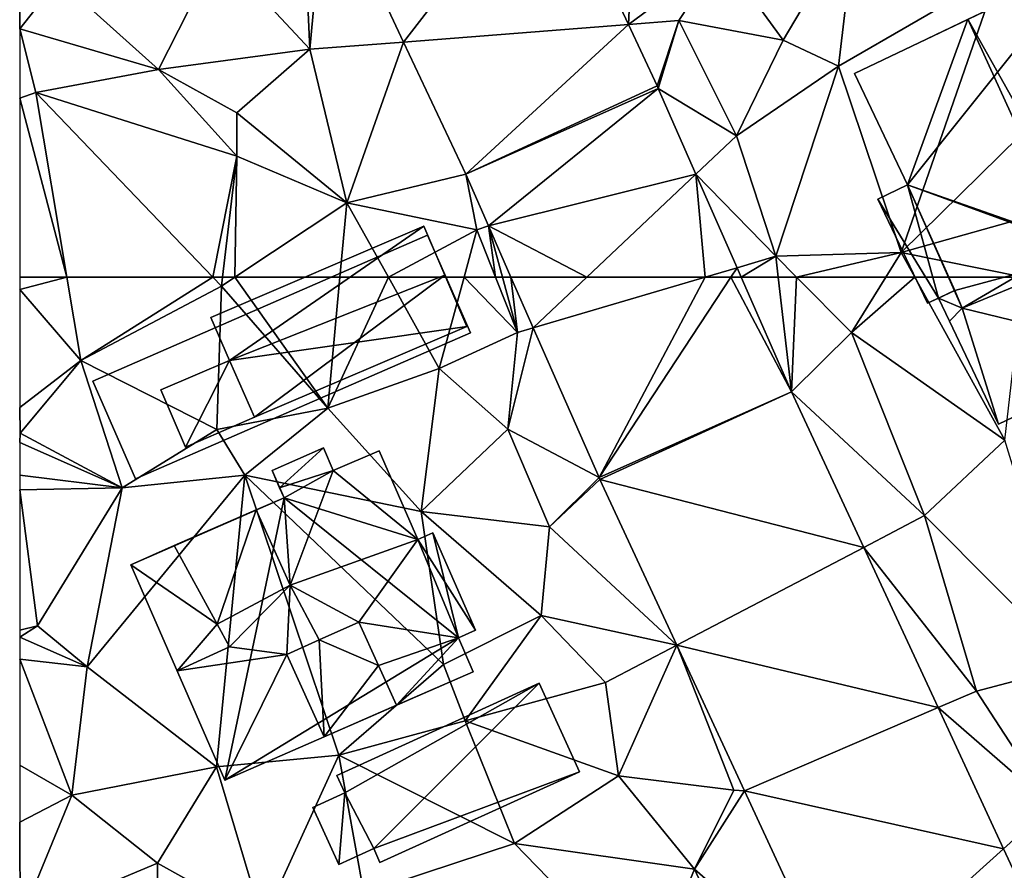
# Model space of a CAD drawing. Extents: x -1004 to 59, y -2000 to -920.
# Drawn here: x -1000 to -965, y -1521 to -1491 of the extents above; entities that cross this region are included whole.
import ezdxf

# ---------------------------------------------------------------- set-up
doc = ezdxf.new("R2010")
doc.units = 0
doc.header["$MEASUREMENT"] = 0
for name, color, linetype in [('Bygninger_LOD1', 1, 'Continuous'), ('Bygninger_LOD2', 1, 'Continuous'), ('Bygninger_Projekteret', 85, 'Continuous'), ('Terraen', 33, 'Continuous'), ('Terraen_vej', 33, 'Continuous')]:
    doc.layers.add(name, color=color, linetype=linetype)

# ---------------------------------------------------------------- blocks, each defined once
blk = doc.blocks.new('1km_6223_572_Flyttet_X-573000m_Y-6225000m_ACAD_1_FMEBLOCK22')
at = {"layer": 'Terraen', "color": 9, "true_color": 0xbbbbbb}
for points in [[(-43.688, -47.449, 12.664), (-40.842, -53.51, 12.537), (-40.54, -47.14, 12.77)], [(-40.842, -53.51, 12.537), (-37.53, -51.05, 12.73), (-40.54, -47.14, 12.77)], [(-62.5, -53.66, 13.06), (-62.47, -47.68, 13.19), (-62.5, -47.706, 13.19)], [(-62.5, -53.66, 13.06), (-61.12, -51.9, 13.18), (-62.47, -47.68, 13.19)], [(-52.45, -48.31, 12.59), (-55.42, -50.9, 12.8), (-52.18, -54.39, 12.63)], [(-51.609, -48.227, 12.817), (-52.45, -48.31, 12.59), (-52.18, -54.39, 12.63)], [(-48.837, -54.13, 12.563), (-51.609, -48.227, 12.817), (-52.18, -54.39, 12.63)], [(-37.53, -51.05, 12.73), (-35.33, -54.07, 12.75), (-32.73, -49.67, 12.76)], [(-32.73, -49.67, 12.76), (-35.33, -54.07, 12.75), (-33.37, -54.99, 12.62)], [(-32.73, -49.67, 12.76), (-33.37, -54.99, 12.62), (-27.69, -51.7, 12.65)], [(-55.42, -50.9, 12.8), (-61.12, -51.9, 13.18), (-57.56, -55.11, 12.71)], [(-55.42, -50.9, 12.8), (-57.56, -55.11, 12.71), (-52.18, -54.39, 12.63)], [(-40.842, -53.51, 12.537), (-39.04, -53.37, 12.62), (-37.53, -51.05, 12.73)], [(-37.53, -51.05, 12.73), (-39.04, -53.37, 12.62), (-35.33, -54.07, 12.75)], [(-27.69, -51.7, 12.65), (-33.37, -54.99, 12.62), (-31.14, -61.62, 12.62)], [(-27.69, -51.7, 12.65), (-31.14, -61.62, 12.62), (-23.42, -54.04, 12.89)], [(-62.5, -53.66, 13.06), (-57.56, -55.11, 12.71), (-61.12, -51.9, 13.18)], [(-39.816, -55.696, 12.491), (-39.04, -53.37, 12.62), (-40.842, -53.51, 12.537)], [(-39.816, -55.696, 12.491), (-39.776, -55.782, 12.485), (-39.04, -53.37, 12.62)], [(-39.776, -55.782, 12.485), (-36.99, -57.47, 12.36), (-39.04, -53.37, 12.62)], [(-39.04, -53.37, 12.62), (-36.99, -57.47, 12.36), (-35.33, -54.07, 12.75)], [(-62.5, -53.66, 13.06), (-61.93, -55.93, 12.76), (-57.56, -55.11, 12.71)], [(-62.5, -53.66, 13.06), (-62.5, -56.132, 12.763), (-61.93, -55.93, 12.76)], [(-48.837, -54.13, 12.563), (-52.18, -54.39, 12.63), (-50.86, -59.85, 12.65)], [(-46.625, -58.841, 12.36), (-48.837, -54.13, 12.563), (-50.86, -59.85, 12.65)], [(-33.37, -54.99, 12.62), (-35.33, -54.07, 12.75), (-36.99, -57.47, 12.36)], [(-23.42, -54.04, 12.89), (-31.14, -61.62, 12.62), (-20.81, -58.73, 12.75)], [(-52.18, -54.39, 12.63), (-57.56, -55.11, 12.71), (-54.77, -56.65, 13.4)], [(-52.18, -54.39, 12.63), (-54.77, -56.65, 13.4), (-50.86, -59.85, 12.65)], [(-33.37, -54.99, 12.62), (-36.99, -57.47, 12.36), (-35.6, -61.76, 12.36)], [(-33.37, -54.99, 12.62), (-35.6, -61.76, 12.36), (-31.14, -61.62, 12.62)], [(-57.56, -55.11, 12.71), (-61.93, -55.93, 12.76), (-54.77, -58.2, 12.74)], [(-57.56, -55.11, 12.71), (-54.77, -58.2, 12.74), (-54.77, -56.65, 13.4)], [(-60.821, -62.5, 12.65), (-61.93, -55.93, 12.76), (-62.5, -56.132, 12.763)], [(-54.77, -58.2, 12.74), (-61.93, -55.93, 12.76), (-55.627, -62.5, 12.579)], [(-55.627, -62.5, 12.579), (-61.93, -55.93, 12.76), (-60.821, -62.5, 12.65)], [(-39.776, -55.782, 12.485), (-38.436, -58.835, 12.459), (-36.99, -57.47, 12.36)], [(-60.821, -62.5, 12.65), (-62.5, -56.132, 12.763), (-62.5, -62.5, 12.669)], [(-54.77, -56.65, 13.4), (-54.77, -58.2, 12.74), (-50.86, -59.85, 12.65)], [(-38.436, -58.835, 12.459), (-35.6, -61.76, 12.36), (-36.99, -57.47, 12.36)], [(-55.282, -62.5, 12.582), (-54.77, -58.2, 12.74), (-55.627, -62.5, 12.579)], [(-54.839, -62.5, 12.579), (-54.77, -58.2, 12.74), (-55.282, -62.5, 12.582)], [(-54.839, -62.5, 12.579), (-50.86, -59.85, 12.65), (-54.77, -58.2, 12.74)], [(-46.625, -58.841, 12.36), (-50.86, -59.85, 12.65), (-46.23, -60.82, 12.25)], [(-46.625, -58.841, 12.36), (-46.23, -60.82, 12.25), (-45.821, -60.672, 12.371)], [(-38.436, -58.835, 12.459), (-36.974, -62.165, 12.431), (-35.6, -61.76, 12.36)], [(-20.81, -58.73, 12.75), (-31.14, -61.62, 12.62), (-26.783, -62.5, 12.582)], [(-51.103, -62.5, 12.581), (-50.86, -59.85, 12.65), (-54.839, -62.5, 12.579)], [(-49.382, -62.5, 12.592), (-50.86, -59.85, 12.65), (-51.103, -62.5, 12.581)], [(-46.23, -60.82, 12.25), (-50.86, -59.85, 12.65), (-49.382, -62.5, 12.592)], [(-46.687, -62.5, 12.342), (-46.23, -60.82, 12.25), (-49.382, -62.5, 12.592)], [(-45.567, -62.5, 12.222), (-46.23, -60.82, 12.25), (-46.687, -62.5, 12.342)], [(-45.821, -60.672, 12.371), (-46.23, -60.82, 12.25), (-45.567, -62.5, 12.222)], [(-45.325, -62.5, 12.284), (-45.821, -60.672, 12.371), (-45.567, -62.5, 12.222)], [(-45.325, -62.5, 12.284), (-45.018, -62.5, 12.383), (-45.821, -60.672, 12.371)], [(-31.14, -61.62, 12.62), (-35.6, -61.76, 12.36), (-34.863, -62.5, 12.379)], [(-31.683, -62.5, 12.561), (-31.14, -61.62, 12.62), (-34.863, -62.5, 12.379)], [(-30.653, -62.5, 12.582), (-31.14, -61.62, 12.62), (-31.683, -62.5, 12.561)], [(-26.783, -62.5, 12.582), (-31.14, -61.62, 12.62), (-30.653, -62.5, 12.582)], [(-36.974, -62.165, 12.431), (-36.827, -62.5, 12.429), (-35.6, -61.76, 12.36)], [(-36.827, -62.5, 12.429), (-35.513, -62.5, 12.365), (-35.6, -61.76, 12.36)], [(-35.513, -62.5, 12.365), (-34.863, -62.5, 12.379), (-35.6, -61.76, 12.36)]]:
    blk.add_polyline3d(points, close=True, dxfattribs=at)
blk = doc.blocks.new('1km_6223_572_Flyttet_X-573000m_Y-6225000m_ACAD_1_FMEBLOCK70')
at = {"layer": 'Terraen_vej', "color": 251, "true_color": 0x555555}
for points in [[(-44.226, 60.696, 12.394), (-42.316, 62.5, 12.416), (-45.018, 62.5, 12.383)], [(-44.226, 60.696, 12.394), (-41.884, 55.362, 12.428), (-38.109, 62.5, 12.426)], [(-44.226, 60.696, 12.394), (-38.109, 62.5, 12.426), (-42.316, 62.5, 12.416)], [(-35.032, 58.413, 12.394), (-37.194, 62.5, 12.431), (-41.884, 55.362, 12.428)], [(-41.884, 55.362, 12.428), (-37.194, 62.5, 12.431), (-38.109, 62.5, 12.426)], [(-36.827, 62.5, 12.429), (-37.194, 62.5, 12.431), (-35.032, 58.413, 12.394)], [(-35.032, 58.413, 12.394), (-41.884, 55.362, 12.428), (-41.852, 55.292, 12.43)], [(-35.032, 58.413, 12.394), (-41.852, 55.292, 12.43), (-32.465, 52.878, 12.196)], [(-32.465, 52.878, 12.196), (-41.852, 55.292, 12.43), (-39.119, 49.399, 12.246)], [(-32.465, 52.878, 12.196), (-39.119, 49.399, 12.246), (-29.819, 47.172, 11.992)], [(-39.119, 49.399, 12.246), (-36.713, 44.211, 12.083), (-29.819, 47.172, 11.992)], [(-29.819, 47.172, 11.992), (-36.713, 44.211, 12.083), (-27.489, 42.146, 11.813)], [(-27.489, 42.146, 11.813), (-36.713, 44.211, 12.083), (-33.317, 36.887, 11.855)], [(-27.489, 42.146, 11.813), (-33.317, 36.887, 11.855), (-25.457, 37.765, 11.656)]]:
    blk.add_polyline3d(points, close=True, dxfattribs=at)
blk = doc.blocks.new('1km_6223_572_Flyttet_X-573000m_Y-6225000m_ACAD_1_FMEBLOCK98')
at = {"layer": 'Terraen', "color": 9, "true_color": 0xbbbbbb}
for points in [[(-60.821, 62.5, 12.65), (-62.5, 62.5, 12.669), (-62.5, 62.056, 12.662)], [(-60.821, 62.5, 12.65), (-62.5, 62.056, 12.662), (-60.32, 59.53, 12.6)], [(-55.627, 62.5, 12.579), (-60.821, 62.5, 12.65), (-60.32, 59.53, 12.6)], [(-55.627, 62.5, 12.579), (-60.32, 59.53, 12.6), (-55.32, 62.18, 12.57)], [(-55.282, 62.5, 12.582), (-55.627, 62.5, 12.579), (-55.32, 62.18, 12.57)], [(-54.839, 62.5, 12.579), (-55.32, 62.18, 12.57), (-51.53, 57.83, 12.46)], [(-54.839, 62.5, 12.579), (-55.282, 62.5, 12.582), (-55.32, 62.18, 12.57)], [(-51.103, 62.5, 12.581), (-54.839, 62.5, 12.579), (-51.53, 57.83, 12.46)], [(-49.382, 62.5, 12.592), (-51.103, 62.5, 12.581), (-51.53, 57.83, 12.46)], [(-49.382, 62.5, 12.592), (-51.53, 57.83, 12.46), (-47.57, 59.25, 12.52)], [(-46.687, 62.5, 12.342), (-49.382, 62.5, 12.592), (-47.57, 59.25, 12.52)], [(-46.687, 62.5, 12.342), (-47.57, 59.25, 12.52), (-44.79, 60.53, 12.19)], [(-45.567, 62.5, 12.222), (-46.687, 62.5, 12.342), (-44.79, 60.53, 12.19)], [(-45.325, 62.5, 12.284), (-45.567, 62.5, 12.222), (-44.79, 60.53, 12.19)], [(-45.018, 62.5, 12.383), (-45.325, 62.5, 12.284), (-44.79, 60.53, 12.19)], [(-45.018, 62.5, 12.383), (-44.79, 60.53, 12.19), (-44.226, 60.696, 12.394)], [(-35.032, 58.413, 12.394), (-35.513, 62.5, 12.365), (-36.827, 62.5, 12.429)], [(-35.032, 58.413, 12.394), (-34.863, 62.5, 12.379), (-35.513, 62.5, 12.365)], [(-35.032, 58.413, 12.394), (-32.9, 60.53, 12.43), (-34.863, 62.5, 12.379)], [(-31.683, 62.5, 12.561), (-34.863, 62.5, 12.379), (-32.9, 60.53, 12.43)], [(-30.653, 62.5, 12.582), (-31.683, 62.5, 12.561), (-32.9, 60.53, 12.43)], [(-30.653, 62.5, 12.582), (-32.9, 60.53, 12.43), (-27.44, 56.69, 12.33)], [(-26.783, 62.5, 12.582), (-30.653, 62.5, 12.582), (-27.44, 56.69, 12.33)], [(-62.5, 62.056, 12.662), (-62.5, 57.855, 12.65), (-60.32, 59.53, 12.6)], [(-55.32, 62.18, 12.57), (-60.32, 59.53, 12.6), (-55.48, 57.08, 12.69)], [(-55.32, 62.18, 12.57), (-55.48, 57.08, 12.69), (-51.53, 57.83, 12.46)], [(-44.226, 60.696, 12.394), (-45.13, 57.09, 12.34), (-41.884, 55.362, 12.428)], [(-44.226, 60.696, 12.394), (-44.79, 60.53, 12.19), (-45.13, 57.09, 12.34)], [(-44.79, 60.53, 12.19), (-47.57, 59.25, 12.52), (-45.13, 57.09, 12.34)], [(-35.032, 58.413, 12.394), (-30.3, 54.01, 12.01), (-32.9, 60.53, 12.43)], [(-32.9, 60.53, 12.43), (-30.3, 54.01, 12.01), (-27.44, 56.69, 12.33)], [(-62.5, 57.855, 12.65), (-62.48, 56.94, 12.72), (-60.32, 59.53, 12.6)], [(-60.32, 59.53, 12.6), (-62.48, 56.94, 12.72), (-58.85, 55, 12.44)], [(-60.32, 59.53, 12.6), (-58.85, 55, 12.44), (-55.48, 57.08, 12.69)], [(-47.57, 59.25, 12.52), (-51.53, 57.83, 12.46), (-48.21, 54.16, 12.37)], [(-47.57, 59.25, 12.52), (-48.21, 54.16, 12.37), (-45.13, 57.09, 12.34)], [(-35.032, 58.413, 12.394), (-32.465, 52.878, 12.196), (-30.3, 54.01, 12.01)], [(-62.5, 57.855, 12.65), (-62.5, 56.935, 12.72), (-62.48, 56.94, 12.72)], [(-51.53, 57.83, 12.46), (-55.48, 57.08, 12.69), (-54.49, 55.45, 12.25)], [(-51.53, 57.83, 12.46), (-54.49, 55.45, 12.25), (-48.21, 54.16, 12.37)], [(-62.5, 56.935, 12.72), (-62.5, 56.611, 12.698), (-62.48, 56.94, 12.72)], [(-62.5, 56.611, 12.698), (-58.85, 55, 12.44), (-62.48, 56.94, 12.72)], [(-55.48, 57.08, 12.69), (-58.85, 55, 12.44), (-54.49, 55.45, 12.25)], [(-45.13, 57.09, 12.34), (-48.21, 54.16, 12.37), (-43.65, 53.61, 12.44)], [(-45.13, 57.09, 12.34), (-43.65, 53.61, 12.44), (-41.884, 55.362, 12.428)], [(-62.5, 56.611, 12.698), (-62.5, 55.451, 12.617), (-58.85, 55, 12.44)], [(-27.44, 56.69, 12.33), (-30.3, 54.01, 12.01), (-24.99, 48.67, 12.23)], [(-62.5, 55.451, 12.617), (-62.5, 54.922, 12.576), (-58.85, 55, 12.44)], [(-54.49, 55.45, 12.25), (-58.85, 55, 12.44), (-60.1, 48.62, 12.21)], [(-54.49, 55.45, 12.25), (-60.1, 48.62, 12.21), (-55.5, 45.07, 12.13)], [(-54.49, 55.45, 12.25), (-55.5, 45.07, 12.13), (-51.14, 45.48, 12.03)], [(-54.49, 55.45, 12.25), (-47.42, 48.71, 12.18), (-48.21, 54.16, 12.37)], [(-54.49, 55.45, 12.25), (-51.14, 45.48, 12.03), (-47.42, 48.71, 12.18)], [(-41.884, 55.362, 12.428), (-43.65, 53.61, 12.44), (-41.852, 55.292, 12.43)], [(-41.852, 55.292, 12.43), (-43.65, 53.61, 12.44), (-39.119, 49.399, 12.246)], [(-62.5, 54.922, 12.576), (-61.87, 50.08, 12.18), (-58.85, 55, 12.44)], [(-62.5, 54.922, 12.576), (-62.5, 49.927, 12.205), (-61.87, 50.08, 12.18)], [(-58.85, 55, 12.44), (-61.87, 50.08, 12.18), (-60.1, 48.62, 12.21)], [(-48.21, 54.16, 12.37), (-47.42, 48.71, 12.18), (-43.95, 50.45, 12.35)], [(-43.65, 53.61, 12.44), (-48.21, 54.16, 12.37), (-43.95, 50.45, 12.35)], [(-32.465, 52.878, 12.196), (-28.45, 47.76, 12.01), (-30.3, 54.01, 12.01)], [(-30.3, 54.01, 12.01), (-28.45, 47.76, 12.01), (-24.99, 48.67, 12.23)], [(-39.119, 49.399, 12.246), (-43.65, 53.61, 12.44), (-43.95, 50.45, 12.35)], [(-32.465, 52.878, 12.196), (-29.819, 47.172, 11.992), (-28.45, 47.76, 12.01)], [(-43.95, 50.45, 12.35), (-47.42, 48.71, 12.18), (-46.65, 46.7, 11.94)], [(-43.95, 50.45, 12.35), (-46.65, 46.7, 11.94), (-41.66, 48.07, 11.97)], [(-39.119, 49.399, 12.246), (-43.95, 50.45, 12.35), (-41.66, 48.07, 11.97)], [(-62.5, 49.927, 12.205), (-62.5, 49.681, 12.219), (-61.87, 50.08, 12.18)], [(-62.5, 49.681, 12.219), (-60.1, 48.62, 12.21), (-61.87, 50.08, 12.18)], [(-62.5, 49.681, 12.219), (-62.5, 48.901, 12.199), (-60.1, 48.62, 12.21)], [(-39.119, 49.399, 12.246), (-41.66, 48.07, 11.97), (-41.19, 44.74, 12.05)], [(-39.119, 49.399, 12.246), (-41.19, 44.74, 12.05), (-37.09, 44.23, 11.82)], [(-39.119, 49.399, 12.246), (-37.09, 44.23, 11.82), (-36.713, 44.211, 12.083)], [(-62.5, 48.901, 12.199), (-60.64, 44.05, 12.09), (-60.1, 48.62, 12.21)], [(-62.5, 48.901, 12.199), (-62.5, 45.128, 12.104), (-60.64, 44.05, 12.09)], [(-47.42, 48.71, 12.18), (-51.14, 45.48, 12.03), (-46.65, 46.7, 11.94)], [(-60.1, 48.62, 12.21), (-60.64, 44.05, 12.09), (-55.5, 45.07, 12.13)], [(-24.99, 48.67, 12.23), (-28.45, 47.76, 12.01), (-25.8, 43.67, 12.03)], [(-41.66, 48.07, 11.97), (-46.65, 46.7, 11.94), (-41.19, 44.74, 12.05)], [(-29.819, 47.172, 11.992), (-25.8, 43.67, 12.03), (-28.45, 47.76, 12.01)], [(-29.819, 47.172, 11.992), (-27.489, 42.146, 11.813), (-25.8, 43.67, 12.03)], [(-51.14, 45.48, 12.03), (-44.89, 42.34, 11.94), (-46.65, 46.7, 11.94)], [(-46.65, 46.7, 11.94), (-44.89, 42.34, 11.94), (-41.19, 44.74, 12.05)], [(-51.14, 45.48, 12.03), (-55.5, 45.07, 12.13), (-53.85, 39.54, 11.79)], [(-51.14, 45.48, 12.03), (-53.85, 39.54, 11.79), (-50.25, 40.57, 11.8)], [(-51.14, 45.48, 12.03), (-50.25, 40.57, 11.8), (-44.89, 42.34, 11.94)], [(-62.5, 45.128, 12.104), (-62.5, 43.096, 12.017), (-60.64, 44.05, 12.09)], [(-55.5, 45.07, 12.13), (-60.64, 44.05, 12.09), (-57.6, 41.64, 11.79)], [(-55.5, 45.07, 12.13), (-57.6, 41.64, 11.79), (-53.85, 39.54, 11.79)], [(-41.19, 44.74, 12.05), (-44.89, 42.34, 11.94), (-38.49, 41.42, 11.98)], [(-37.09, 44.23, 11.82), (-41.19, 44.74, 12.05), (-38.49, 41.42, 11.98)], [(-36.713, 44.211, 12.083), (-37.09, 44.23, 11.82), (-38.49, 41.42, 11.98)], [(-36.713, 44.211, 12.083), (-38.49, 41.42, 11.98), (-33.317, 36.887, 11.855)], [(-62.5, 43.096, 12.017), (-62.48, 39.58, 11.73), (-60.64, 44.05, 12.09)], [(-60.64, 44.05, 12.09), (-62.48, 39.58, 11.73), (-57.6, 41.64, 11.79)], [(-27.489, 42.146, 11.813), (-25.457, 37.765, 11.656), (-25.8, 43.67, 12.03)], [(-62.5, 43.096, 12.017), (-62.5, 39.591, 11.731), (-62.48, 39.58, 11.73)], [(-44.89, 42.34, 11.94), (-50.25, 40.57, 11.8), (-40.12, 37.42, 11.91)], [(-44.89, 42.34, 11.94), (-40.12, 37.42, 11.91), (-38.49, 41.42, 11.98)], [(-57.6, 41.64, 11.79), (-62.48, 39.58, 11.73), (-57.55, 36.56, 11.68)], [(-57.6, 41.64, 11.79), (-57.55, 36.56, 11.68), (-53.85, 39.54, 11.79)], [(-38.49, 41.42, 11.98), (-40.12, 37.42, 11.91), (-36.24, 36.56, 12.04)], [(-38.49, 41.42, 11.98), (-36.24, 36.56, 12.04), (-33.317, 36.887, 11.855)]]:
    blk.add_polyline3d(points, close=True, dxfattribs=at)
blk = doc.blocks.new('1km_6223_572_Flyttet_X-573000m_Y-6225000m_ACAD_1_FMEBLOCK154')
at = {"layer": 'Terraen_vej', "color": 251, "true_color": 0x555555}
for points in [[(-48.837, -54.13, 12.563), (-43.688, -47.449, 12.664), (-51.609, -48.227, 12.817)], [(-48.837, -54.13, 12.563), (-40.842, -53.51, 12.537), (-43.688, -47.449, 12.664)], [(-46.625, -58.841, 12.36), (-40.842, -53.51, 12.537), (-48.837, -54.13, 12.563)], [(-46.625, -58.841, 12.36), (-39.816, -55.696, 12.491), (-40.842, -53.51, 12.537)], [(-46.625, -58.841, 12.36), (-39.776, -55.782, 12.485), (-39.816, -55.696, 12.491)], [(-46.625, -58.841, 12.36), (-45.821, -60.672, 12.371), (-39.776, -55.782, 12.485)], [(-45.821, -60.672, 12.371), (-38.436, -58.835, 12.459), (-39.776, -55.782, 12.485)], [(-42.316, -62.5, 12.416), (-38.436, -58.835, 12.459), (-45.821, -60.672, 12.371)], [(-42.316, -62.5, 12.416), (-38.109, -62.5, 12.426), (-38.436, -58.835, 12.459)], [(-38.109, -62.5, 12.426), (-36.974, -62.165, 12.431), (-38.436, -58.835, 12.459)], [(-42.316, -62.5, 12.416), (-45.821, -60.672, 12.371), (-45.018, -62.5, 12.383)], [(-38.109, -62.5, 12.426), (-37.194, -62.5, 12.431), (-36.974, -62.165, 12.431)], [(-37.194, -62.5, 12.431), (-36.827, -62.5, 12.429), (-36.974, -62.165, 12.431)]]:
    blk.add_polyline3d(points, close=True, dxfattribs=at)
blk = doc.blocks.new('Projekteret_bygning_184913')
at = {"layer": 'Bygninger_Projekteret', "color": 85, "true_color": 0x5f994c}
for points in [[(5.198, 4.34, 12.61), (5.198, 4.34, 12.41), (-6.718, -0.857, 12.41), (-6.718, -0.857, 12.61)], [(5.198, 4.34, 12.61), (-6.718, -0.857, 12.61), (-6.718, -0.857, 15.11), (5.198, 4.34, 15.11)], [(-6.718, -0.857, 15.11), (5.198, 4.34, 15.11), (6.718, 0.857, 15.11), (-5.198, -4.34, 15.11)], [(-6.718, -0.857, 12.41), (5.198, 4.34, 12.41), (6.718, 0.857, 12.41), (-5.198, -4.34, 12.41)], [(5.198, 4.34, 12.41), (6.718, 0.857, 12.41), (6.718, 0.857, 12.61), (5.198, 4.34, 12.61)], [(6.718, 0.857, 12.61), (5.198, 4.34, 12.61), (5.198, 4.34, 15.11), (6.718, 0.857, 15.11)], [(-5.198, -4.34, 12.61), (-5.198, -4.34, 12.41), (6.718, 0.857, 12.41), (6.718, 0.857, 12.61)], [(-5.198, -4.34, 12.61), (6.718, 0.857, 12.61), (6.718, 0.857, 15.11), (-5.198, -4.34, 15.11)], [(-5.198, -4.34, 12.41), (-5.198, -4.34, 12.61), (-6.718, -0.857, 12.61), (-6.718, -0.857, 12.41)], [(-6.718, -0.857, 12.61), (-5.198, -4.34, 12.61), (-5.198, -4.34, 15.11), (-6.718, -0.857, 15.11)]]:
    blk.add_3dface(points, dxfattribs=at)
blk = doc.blocks.new('building_90415')
at = {"layer": 'Bygninger_LOD1', "color": 16, "true_color": 0x7e0000}
for points in [[(1.985, 3.07, 12.57), (3.715, -0.54, 12.46), (-2.865, 1.06, 12.51)], [(1.985, 3.07, 15.07), (3.715, -0.54, 14.96), (-2.865, 1.06, 15.01)], [(-2.865, 1.06, 12.51), (-2.865, 1.06, 15.01), (1.985, 3.07, 15.07), (1.985, 3.07, 12.57)], [(1.985, 3.07, 12.57), (1.985, 3.07, 15.07), (3.715, -0.54, 14.96), (3.715, -0.54, 12.46)], [(-3.715, 1.42, 12.51), (-3.135, 1.69, 12.52), (-2.865, 1.06, 12.51)], [(-2.865, 1.06, 15.01), (-3.715, 1.42, 15.01), (-3.135, 1.69, 15.02)], [(-3.715, 1.42, 12.51), (-3.715, 1.42, 15.01), (-3.135, 1.69, 15.02), (-3.135, 1.69, 12.52)], [(-2.865, 1.06, 12.51), (-3.325, 0.6, 12.48), (-3.715, 1.42, 12.51)], [(-2.865, 1.06, 15.01), (-3.325, 0.6, 14.98), (-3.715, 1.42, 15.01)], [(-3.325, 0.6, 12.48), (-3.325, 0.6, 14.98), (-3.715, 1.42, 15.01), (-3.715, 1.42, 12.51)], [(-3.135, 1.69, 12.52), (-3.135, 1.69, 15.02), (-2.865, 1.06, 15.01), (-2.865, 1.06, 12.51)], [(-1.575, -3.07, 12.31), (-3.325, 0.6, 12.48), (-2.865, 1.06, 12.51)], [(-1.575, -3.07, 14.81), (-3.325, 0.6, 14.98), (-2.865, 1.06, 15.01)], [(3.715, -0.54, 12.46), (-1.575, -3.07, 12.31), (-2.865, 1.06, 12.51)], [(3.715, -0.54, 14.96), (-1.575, -3.07, 14.81), (-2.865, 1.06, 15.01)], [(-1.575, -3.07, 12.31), (-1.575, -3.07, 14.81), (-3.325, 0.6, 14.98), (-3.325, 0.6, 12.48)], [(3.715, -0.54, 12.46), (3.715, -0.54, 14.96), (-1.575, -3.07, 14.81), (-1.575, -3.07, 12.31)]]:
    blk.add_3dface(points, dxfattribs=at)
blk = doc.blocks.new('building_174057')
at = {"layer": 'Bygninger_LOD2', "color": 16, "true_color": 0x7e0000}
for points in [[(-6.125, 2.23, 16.92), (-2.085, 4.16, 21.95), (2.045, 6.13, 16.83)], [(2.045, 6.13, 12.75), (-6.125, 2.23, 16.92), (2.045, 6.13, 16.83)], [(-6.125, 2.23, 12.56), (-6.125, 2.23, 16.92), (2.045, 6.13, 12.75)], [(-6.125, 2.23, 12.56), (2.045, 6.13, 12.75), (-4.235, -1.74, 12.58)], [(-4.235, -1.74, 12.58), (2.045, 6.13, 12.75), (2.565, -4.12, 12.57)], [(2.045, 6.13, 16.83), (2.565, -4.12, 21.04), (-2.085, 4.16, 21.95)], [(6.125, -2.42, 12.58), (2.045, 6.13, 12.75), (2.045, 6.13, 16.83), (6.125, -2.42, 16.63)], [(6.125, -2.42, 16.63), (2.565, -4.12, 21.04), (2.045, 6.13, 16.83)], [(2.045, 6.13, 12.75), (6.125, -2.42, 12.58), (2.565, -4.12, 12.57)], [(-6.125, 2.23, 16.92), (-2.085, 4.16, 21.95), (-4.235, -1.74, 17.11)], [(-2.085, 4.16, 21.95), (1.575, -3.86, 21.92), (-4.235, -1.74, 17.11)], [(2.565, -4.12, 21.04), (1.575, -3.86, 21.92), (-2.085, 4.16, 21.95)], [(-6.125, 2.23, 12.56), (-4.235, -1.74, 12.58), (-4.235, -1.74, 17.11), (-6.125, 2.23, 16.92)], [(-4.235, -1.74, 12.58), (-5.295, -2.25, 12.56), (-5.295, -2.25, 16.67), (-4.235, -1.74, 17.11)], [(-4.235, -1.74, 17.11), (-3.135, -5.77, 16.91), (-5.295, -2.25, 16.67)], [(-3.135, -5.77, 12.51), (-5.295, -2.25, 12.56), (-4.235, -1.74, 12.58)], [(-2.565, -5.5, 17.21), (-4.235, -1.74, 17.11), (-2.561, -5.499, 16.93)], [(-2.565, -5.5, 17.21), (-3.135, -5.77, 16.91), (-4.235, -1.74, 17.11)], [(-4.235, -1.74, 17.11), (1.575, -3.86, 21.92), (-2.285, -6.13, 16.9)], [(-2.555, -5.5, 12.52), (-4.235, -1.74, 12.58), (2.565, -4.12, 12.57)], [(-2.555, -5.5, 12.52), (-3.135, -5.77, 12.51), (-4.235, -1.74, 12.58)], [(-3.525, -5.95, 16.7), (-5.295, -2.25, 16.67), (-5.295, -2.25, 12.56), (-3.525, -5.95, 12.51)], [(-3.135, -5.77, 16.91), (-3.525, -5.95, 16.7), (-5.295, -2.25, 16.67)], [(-3.525, -5.95, 12.51), (-5.295, -2.25, 12.56), (-3.135, -5.77, 12.51)], [(6.125, -2.42, 16.63), (2.565, -4.12, 21.04), (2.565, -4.12, 12.57)], [(6.125, -2.42, 16.63), (2.565, -4.12, 12.57), (6.125, -2.42, 12.58)], [(-2.285, -6.13, 12.51), (-2.555, -5.5, 12.52), (2.565, -4.12, 12.57)], [(1.575, -3.86, 21.92), (2.565, -4.12, 22.79), (-2.285, -6.13, 16.9)], [(-2.285, -6.13, 16.9), (2.565, -4.12, 12.57), (2.565, -4.12, 21.04)], [(2.565, -4.12, 22.79), (-2.285, -6.13, 16.9), (2.565, -4.12, 21.04)], [(-2.285, -6.13, 16.9), (-2.285, -6.13, 12.51), (2.565, -4.12, 12.57)], [(2.565, -4.12, 21.04), (1.575, -3.86, 21.92), (2.565, -4.12, 22.79)], [(-3.525, -5.95, 16.7), (-2.555, -5.5, 12.52), (-3.135, -5.77, 12.51)], [(-3.135, -5.77, 16.91), (-2.555, -5.5, 12.52), (-3.525, -5.95, 16.7)], [(-2.565, -5.5, 17.21), (-2.555, -5.5, 12.52), (-3.135, -5.77, 16.91)], [(-2.561, -5.499, 16.93), (-2.555, -5.5, 12.52), (-2.285, -6.13, 16.9)], [(-2.555, -5.5, 12.52), (-2.285, -6.13, 12.51), (-2.285, -6.13, 16.9)], [(-3.525, -5.95, 16.7), (-3.135, -5.77, 12.51), (-3.525, -5.95, 12.51)]]:
    blk.add_3dface(points, dxfattribs=at)
blk = doc.blocks.new('building_17800')
at = {"layer": 'Bygninger_LOD2', "color": 16, "true_color": 0x7e0000}
for points in [[(-1.105, 5.115, 27.69), (0.725, 5.915, 27.66), (0.725, 5.915, 12.33), (-1.105, 5.115, 12.28)], [(-0.835, 4.495, 12.26), (-1.105, 5.115, 12.28), (0.725, 5.915, 12.33)], [(-0.835, 4.495, 26.88), (-1.105, 5.115, 27.69), (0.725, 5.915, 27.66)], [(-0.835, 4.495, 12.26), (0.725, 5.915, 12.33), (1.075, 5.105, 12.32)], [(1.075, 5.105, 26.6), (-0.835, 4.495, 26.88), (0.725, 5.915, 27.66)], [(0.725, 5.915, 27.66), (1.075, 5.105, 26.6), (1.075, 5.105, 12.32), (0.725, 5.915, 12.33)], [(1.075, 5.105, 26.6), (2.705, 5.815, 26.56), (2.705, 5.815, 12.34), (1.075, 5.105, 12.32)], [(1.075, 5.105, 12.32), (2.705, 5.815, 12.34), (4.085, 2.655, 12.32)], [(4.085, 2.655, 22.41), (1.075, 5.105, 26.6), (2.705, 5.815, 26.56)], [(4.085, 2.655, 12.32), (2.705, 5.815, 12.34), (2.705, 5.815, 26.56), (4.085, 2.655, 22.41)], [(-1.105, 5.115, 12.28), (-0.675, 4.135, 26.41), (-0.835, 4.495, 26.88)], [(-1.105, 5.115, 27.69), (-1.105, 5.115, 12.28), (-0.835, 4.495, 26.88)], [(-0.675, 4.135, 26.41), (-1.105, 5.115, 12.28), (-0.835, 4.495, 12.26)], [(-0.835, 4.495, 12.26), (1.075, 5.105, 12.32), (-0.675, 4.135, 12.25)], [(1.075, 5.105, 26.6), (-0.675, 4.135, 26.41), (-0.835, 4.495, 26.88)], [(-0.675, 4.135, 12.25), (1.075, 5.105, 12.32), (4.085, 2.655, 12.32)], [(1.075, 5.105, 26.6), (-0.455, 1.025, 22.89), (-0.675, 4.135, 26.41)], [(4.085, 2.655, 22.41), (-0.455, 1.025, 22.89), (1.075, 5.105, 26.6)], [(-0.675, 4.135, 26.41), (-0.835, 4.495, 12.26), (-0.675, 4.135, 12.25)], [(-2.785, -5.915, 12.1), (-6.135, 1.755, 12.25), (-0.675, 4.135, 12.25)], [(-4.585, 2.435, 16.63), (-0.675, 4.135, 12.25), (-6.135, 1.755, 12.25)], [(-1.665, 3.705, 18.6), (-0.675, 4.135, 12.25), (-4.585, 2.435, 16.63)], [(-0.675, 4.135, 12.25), (5.525, -0.845, 12.14), (-2.785, -5.915, 12.1)], [(-1.665, 3.705, 26.43), (-0.675, 4.135, 26.41), (-1.665, 3.705, 18.6)], [(-0.675, 4.135, 26.41), (-0.675, 4.135, 12.25), (-1.665, 3.705, 18.6)], [(-0.675, 4.135, 26.41), (-0.455, 1.025, 22.89), (-1.665, 3.705, 26.43)], [(-0.675, 4.135, 12.25), (4.085, 2.655, 12.32), (5.525, -0.845, 12.14)], [(-3.062, -0.362, 20.476), (-4.585, 2.435, 18.58), (-1.665, 3.705, 18.6)], [(-4.585, 2.435, 18.58), (-1.665, 3.705, 18.6), (-4.585, 2.435, 16.63)], [(-3.062, -0.362, 20.476), (-1.665, 3.705, 18.6), (-0.455, 1.025, 20.36)], [(-0.455, 1.025, 22.89), (-1.665, 3.705, 26.43), (-1.665, 3.705, 18.6), (-0.455, 1.025, 20.36)], [(4.615, 2.885, 12.3), (4.085, 2.655, 12.32), (4.085, 2.655, 22.41), (4.615, 2.885, 22.4)], [(4.085, 2.655, 12.32), (4.615, 2.885, 12.3), (6.135, -0.575, 12.16)], [(4.615, 2.885, 22.4), (5.525, -0.845, 17.86), (4.085, 2.655, 22.41)], [(6.135, -0.575, 12.16), (4.615, 2.885, 12.3), (4.615, 2.885, 22.4), (6.135, -0.575, 17.85)], [(6.135, -0.575, 17.85), (5.525, -0.845, 17.86), (4.615, 2.885, 22.4)], [(1.985, -0.285, 20.24), (-0.455, 1.025, 22.89), (4.085, 2.655, 22.41)], [(5.525, -0.845, 17.86), (1.985, -0.285, 20.24), (4.085, 2.655, 22.41)], [(4.085, 2.655, 12.32), (6.135, -0.575, 12.16), (5.525, -0.845, 12.14)], [(-3.062, -0.362, 20.476), (-6.135, 1.755, 16.57), (-4.585, 2.435, 16.63)], [(-6.135, 1.755, 12.25), (-6.135, 1.755, 16.57), (-4.585, 2.435, 16.63)], [(-4.585, 2.435, 16.63), (-3.062, -0.362, 20.476), (-4.585, 2.435, 18.58)], [(-6.135, 1.755, 12.25), (-2.785, -5.915, 12.1), (-2.785, -5.915, 16.45)], [(-6.135, 1.755, 16.57), (-6.135, 1.755, 12.25), (-2.785, -5.915, 16.45)], [(-4.485, -2.025, 21.56), (-6.135, 1.755, 16.57), (-2.785, -5.915, 16.45)], [(-3.062, -0.362, 20.476), (-4.485, -2.025, 21.56), (-6.135, 1.755, 16.57)], [(-2.625, -1.165, 21.02), (-3.062, -0.362, 20.476), (-0.455, 1.025, 20.36)], [(-2.625, -1.165, 21.58), (-0.455, 1.025, 22.89), (-0.455, 1.025, 20.36), (-2.625, -1.165, 21.02)], [(-0.585, -1.445, 20.24), (-2.625, -1.165, 21.58), (-0.455, 1.025, 22.89)], [(0.567, -0.925, 20.24), (-0.585, -1.445, 20.24), (-0.455, 1.025, 22.89)], [(1.985, -0.285, 20.24), (0.567, -0.925, 20.24), (-0.455, 1.025, 22.89)], [(1.985, -0.285, 18.21), (1.985, -0.285, 20.24), (0.567, -0.925, 20.24)], [(1.985, -0.285, 18.21), (2.686, -1.834, 18.189), (0.567, -0.925, 20.24)], [(1.985, -0.285, 18.21), (2.686, -1.834, 18.189), (1.985, -0.285, 20.24)], [(5.525, -0.845, 17.86), (2.686, -1.834, 18.189), (1.985, -0.285, 20.24)], [(-2.625, -1.165, 21.58), (-4.485, -2.025, 21.56), (-3.062, -0.362, 20.476)], [(-2.625, -1.165, 21.02), (-3.062, -0.362, 20.476), (-2.625, -1.165, 21.58)], [(5.525, -0.845, 12.14), (6.135, -0.575, 12.16), (6.135, -0.575, 17.85), (5.525, -0.845, 17.86)], [(5.525, -0.845, 12.14), (6.055, -2.055, 12.13), (-2.785, -5.915, 12.1)], [(-0.585, -1.445, 21.89), (0.567, -0.925, 20.24), (-0.585, -1.445, 20.24)], [(-0.585, -1.445, 21.89), (0.567, -0.925, 20.24), (0.745, -4.375, 21.85)], [(0.567, -0.925, 20.24), (2.686, -1.834, 18.189), (0.745, -4.375, 21.85)], [(5.525, -0.845, 17.86), (3.325, -3.245, 16.32), (2.686, -1.834, 18.189)], [(6.055, -2.055, 16.27), (3.325, -3.245, 16.32), (5.525, -0.845, 17.86)], [(6.055, -2.055, 12.13), (5.525, -0.845, 12.14), (5.525, -0.845, 17.86), (6.055, -2.055, 16.27)], [(-0.585, -1.445, 20.24), (-4.485, -2.025, 21.56), (-2.625, -1.165, 21.58)], [(-0.585, -1.445, 20.24), (-2.785, -5.915, 16.45), (-4.485, -2.025, 21.56)], [(-2.785, -5.915, 16.45), (-0.585, -1.445, 20.24), (0.745, -4.375, 16.38)], [(0.745, -4.375, 21.85), (-0.585, -1.445, 21.89), (-0.585, -1.445, 20.24), (0.745, -4.375, 16.38)], [(0.745, -4.375, 16.38), (6.055, -2.055, 12.13), (-2.785, -5.915, 12.1)], [(0.745, -4.375, 21.85), (2.686, -1.834, 18.189), (3.325, -3.245, 18.17)], [(0.745, -4.375, 16.38), (3.325, -3.245, 16.32), (6.055, -2.055, 12.13)], [(3.325, -3.245, 16.32), (2.686, -1.834, 18.189), (3.325, -3.245, 18.17)], [(3.325, -3.245, 16.32), (6.055, -2.055, 16.27), (6.055, -2.055, 12.13)], [(0.745, -4.375, 16.38), (3.325, -3.245, 18.17), (3.325, -3.245, 16.32)], [(0.745, -4.375, 21.85), (3.325, -3.245, 18.17), (0.745, -4.375, 16.38)], [(-2.785, -5.915, 16.45), (0.745, -4.375, 16.38), (-2.785, -5.915, 12.1)]]:
    blk.add_3dface(points, dxfattribs=at)
blk = doc.blocks.new('building_4784')
at = {"layer": 'Bygninger_LOD2', "color": 16, "true_color": 0x7e0000}
for points in [[(-3.665, 0.68, 14.51), (3.915, 3.93, 14.65), (3.915, 3.93, 12.45), (-3.665, 0.68, 12.58)], [(-3.665, 0.68, 14.51), (3.915, 3.93, 14.65), (4.665, 2.19, 16.09), (-3.005, -0.85, 15.77)], [(-3.005, -0.85, 12.63), (-3.665, 0.68, 12.58), (3.915, 3.93, 12.45)], [(5.445, 0.36, 12.44), (-3.005, -0.85, 12.63), (3.915, 3.93, 12.45)], [(5.445, 0.36, 14.58), (3.915, 3.93, 12.45), (3.915, 3.93, 14.65)], [(5.445, 0.36, 14.58), (5.445, 0.36, 12.44), (3.915, 3.93, 12.45)], [(4.665, 2.19, 16.09), (5.445, 0.36, 14.58), (3.915, 3.93, 14.65)], [(4.665, 2.19, 16.09), (-2.105, -2.87, 14.69), (-3.005, -0.85, 16.37)], [(4.665, 2.19, 16.09), (-3.005, -0.85, 15.77), (-3.005, -0.85, 16.37)], [(5.445, 0.36, 14.58), (-2.105, -2.87, 14.69), (4.665, 2.19, 16.09)], [(-3.005, -0.85, 15.77), (-3.665, 0.68, 14.51), (-3.665, 0.68, 12.58), (-3.005, -0.85, 12.63)], [(-2.105, -2.87, 12.67), (-3.005, -0.85, 12.63), (5.445, 0.36, 12.44)], [(-2.105, -2.87, 12.67), (5.445, 0.36, 12.44), (5.445, 0.36, 14.58)], [(-2.105, -2.87, 14.69), (-2.105, -2.87, 12.67), (5.445, 0.36, 14.58)], [(-5.445, -1.89, 16.41), (-3.005, -0.85, 16.37), (-4.565, -3.93, 14.72)], [(-3.005, -0.85, 15.77), (-3.005, -0.85, 12.63), (-5.445, -1.89, 12.62)], [(-5.445, -1.89, 16.41), (-3.005, -0.85, 15.77), (-5.445, -1.89, 12.62)], [(-3.005, -0.85, 16.37), (-3.005, -0.85, 15.77), (-5.445, -1.89, 16.41)], [(-4.565, -3.93, 12.61), (-5.445, -1.89, 12.62), (-3.005, -0.85, 12.63)], [(-3.005, -0.85, 16.37), (-2.105, -2.87, 14.69), (-4.565, -3.93, 14.72)], [(-4.565, -3.93, 12.61), (-3.005, -0.85, 12.63), (-2.105, -2.87, 12.67)], [(-4.565, -3.93, 14.72), (-5.445, -1.89, 16.41), (-5.445, -1.89, 12.62), (-4.565, -3.93, 12.61)], [(-4.565, -3.93, 14.72), (-2.105, -2.87, 12.67), (-2.105, -2.87, 14.69)], [(-4.565, -3.93, 12.61), (-2.105, -2.87, 12.67), (-4.565, -3.93, 14.72)]]:
    blk.add_3dface(points, dxfattribs=at)
blk = doc.blocks.new('building_104566')
at = {"layer": 'Bygninger_LOD2', "color": 16, "true_color": 0x7e0000}
for points in [[(-3.605, -0.675, 11.98), (-3.885, -0.055, 12.01), (3.315, 3.225, 12.04)], [(-3.885, -0.055, 14.22), (3.315, 3.225, 14.34), (3.315, 3.225, 12.04), (-3.885, -0.055, 12.01)], [(3.315, 3.225, 14.34), (-3.605, -0.675, 14.22), (-3.885, -0.055, 14.22)], [(-2.575, -2.655, 11.93), (-3.605, -0.675, 11.98), (3.315, 3.225, 12.04)], [(-2.575, -2.655, 14.22), (-3.605, -0.675, 14.22), (3.315, 3.225, 14.34)], [(-2.575, -2.655, 11.93), (3.315, 3.225, 12.04), (4.745, 0.075, 12.05)], [(4.745, 0.075, 14.34), (-2.575, -2.655, 14.22), (3.315, 3.225, 14.34)], [(4.745, 0.075, 12.05), (3.315, 3.225, 12.04), (3.315, 3.225, 14.34), (4.745, 0.075, 14.34)], [(4.745, 0.075, 12.05), (-2.355, -3.155, 11.91), (-2.575, -2.655, 11.93)], [(-2.355, -3.155, 14.22), (-2.575, -2.655, 14.22), (4.745, 0.075, 14.34)], [(-2.355, -3.155, 11.91), (4.745, 0.075, 12.05), (4.745, 0.075, 14.34), (-2.355, -3.155, 14.22)], [(-3.605, -0.675, 14.22), (-3.885, -0.055, 14.22), (-3.885, -0.055, 12.01), (-3.605, -0.675, 11.98)], [(-3.815, -3.225, 11.95), (-4.745, -1.195, 11.93), (-3.605, -0.675, 11.98)], [(-4.745, -1.195, 14.2), (-3.605, -0.675, 14.22), (-3.605, -0.675, 11.98), (-4.745, -1.195, 11.93)], [(-3.815, -3.225, 14.2), (-4.745, -1.195, 14.2), (-3.605, -0.675, 14.22)], [(-3.815, -3.225, 11.95), (-3.605, -0.675, 11.98), (-2.575, -2.655, 11.93)], [(-2.575, -2.655, 14.22), (-3.815, -3.225, 14.2), (-3.605, -0.675, 14.22)], [(-3.815, -3.225, 11.95), (-3.815, -3.225, 14.2), (-4.745, -1.195, 14.2), (-4.745, -1.195, 11.93)], [(-3.815, -3.225, 11.95), (-2.575, -2.655, 11.93), (-2.575, -2.655, 14.22), (-3.815, -3.225, 14.2)], [(-2.575, -2.655, 11.93), (-2.355, -3.155, 11.91), (-2.355, -3.155, 14.22), (-2.575, -2.655, 14.22)]]:
    blk.add_3dface(points, dxfattribs=at)

msp = doc.modelspace()

# ---------------------------------------------------------------- block references
at = {"layer": 'Bygninger_LOD1', "color": 16, "true_color": 0x7e0000}
msp.add_blockref('building_90415', (-963.595, -1502.17), dxfattribs=at)
at = {"layer": 'Bygninger_LOD2', "color": 16, "true_color": 0x7e0000}
for name, p in [('building_174057', (-964.175, -1494.98)), ('building_4784', (-989.535, -1502.12)), ('building_17800', (-989.915, -1511.995)), ('building_104566', (-984.825, -1517.685))]:
    msp.add_blockref(name, p, dxfattribs=at)
at = {"layer": 'Bygninger_Projekteret', "color": 85, "true_color": 0x5f994c}
msp.add_blockref('Projekteret_bygning_184913', (-990.682, -1502.843), dxfattribs=at)
at = {"layer": 'Terraen', "color": 9, "true_color": 0xbbbbbb}
for name, p in [('1km_6223_572_Flyttet_X-573000m_Y-6225000m_ACAD_1_FMEBLOCK22', (-937.5, -1437.5)), ('1km_6223_572_Flyttet_X-573000m_Y-6225000m_ACAD_1_FMEBLOCK98', (-937.5, -1562.5))]:
    msp.add_blockref(name, p, dxfattribs=at)
at = {"layer": 'Terraen_vej', "color": 251, "true_color": 0x555555}
for name, p in [('1km_6223_572_Flyttet_X-573000m_Y-6225000m_ACAD_1_FMEBLOCK154', (-937.5, -1437.5)), ('1km_6223_572_Flyttet_X-573000m_Y-6225000m_ACAD_1_FMEBLOCK70', (-937.5, -1562.5))]:
    msp.add_blockref(name, p, dxfattribs=at)

doc.saveas('drawing.dxf')
